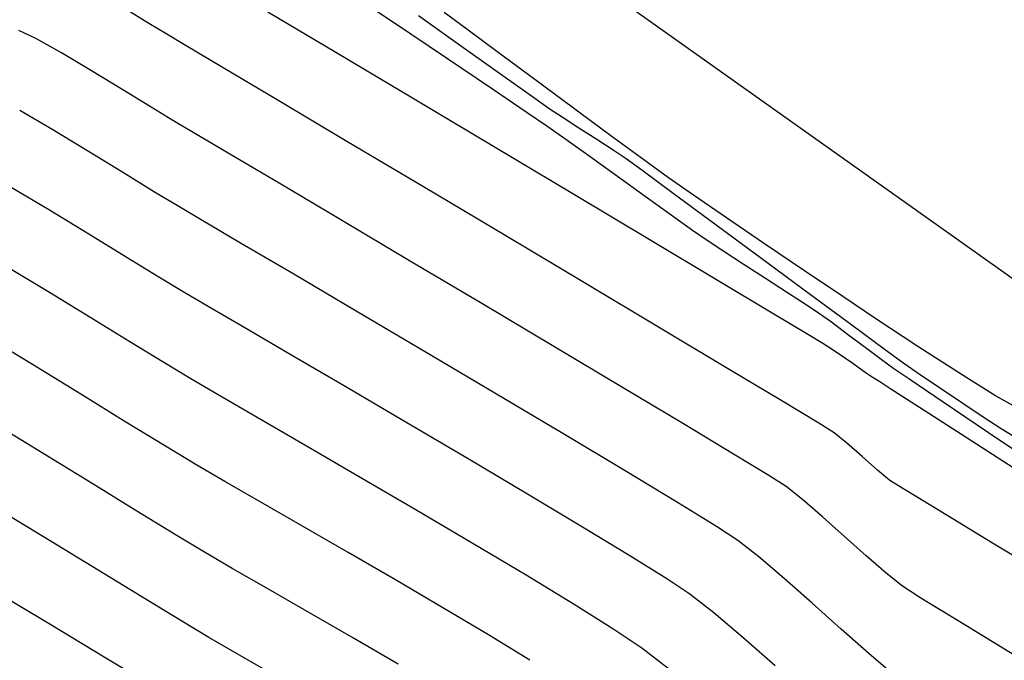
# Model space of a CAD drawing. Units: metres. Extents: x 751400 to 754535, y 8571653 to 8573688.
# Drawn here: x 751702 to 751724, y 8571806 to 8571820 of the extents above; entities that cross this region are included whole.
import ezdxf

# ---------------------------------------------------------------- set-up
doc = ezdxf.new("R2010")
doc.units = ezdxf.units.M
for name, color, linetype in [('CONT-MJR', 30, 'Continuous'), ('CONT-MNR', 124, 'Continuous'), ('EJE_LINEA', 5, 'Continuous')]:
    doc.layers.add(name, color=color, linetype=linetype)

msp = doc.modelspace()

# ---------------------------------------------------------------- linework, layer by layer
at = {"layer": 'CONT-MJR', "extrusion": (0.523552690096699, 0.8519932985021127, 0), "elevation": 7696690.377722985}
msp.add_lwpolyline([(3847352.04072305, 1165.000000000001), (3847352.653893354, 1165.000000000001)], dxfattribs=at)
at = {"layer": 'CONT-MJR', "extrusion": (-0.5189570123017497, -0.8548003388995828, 0), "elevation": -7717297.230075261}
msp.add_lwpolyline([(-3805848.187122629, 1165), (-3805848.651544369, 1165)], dxfattribs=at)
at = {"layer": 'CONT-MJR', "extrusion": (-0.5106052265647629, -0.8598152723723551, 0), "elevation": -7754006.255862076}
msp.add_lwpolyline([(-3730487.977543087, 1165), (-3730488.432471502, 1165)], dxfattribs=at)
at = {"layer": 'CONT-MJR', "extrusion": (0.5112058574990794, 0.8594583010586558, 0), "elevation": 7751397.859764902}
msp.add_lwpolyline([(3735903.815745963, 1165.000000000001), (3735904.814924201, 1165.000000000001)], dxfattribs=at)
at = {"layer": 'CONT-MJR'}
for points, elevation in [([(751707.6752659901, 8571818.415827954), (751706.4433180694, 8571819.14904574)], 1165), ([(751709.1860080593, 8571817.516243076), (751707.6752659901, 8571818.415827954)], 1165), ([(751717.6175696765, 8571812.48508465), (751716.1288829888, 8571813.375531124)], 1165), ([(751719.9803249661, 8571811.05813964), (751719.6376924068, 8571811.270323982)], 1165), ([(751705.8599274787, 8571810.341743903), (751705.1675500923, 8571810.75860356)], 1170), ([(751720.9400515622, 8571810.22655388), (751720.5977495261, 8571810.530502561)], 1165), ([(751706.4829396183, 8571809.978068879), (751705.8599274787, 8571810.341743903)], 1170), ([(751722.3273027047, 8571809.317855246), (751721.5406010839, 8571809.798411228)], 1165), ([(751708.2010486107, 8571808.987852281), (751707.2776635122, 8571809.519381866)], 1170), ([(751709.2100443642, 8571808.405649545), (751708.2010486107, 8571808.987852281)], 1170), ([(751724.9461760502, 8571807.729653636), (751723.4905993948, 8571808.611349814)], 1165), ([(751710.2616002233, 8571807.794943076), (751709.2100443642, 8571808.405649545)], 1170)]:
    msp.add_lwpolyline(points, dxfattribs=dict(at, elevation=elevation))
at = {"layer": 'CONT-MJR', "extrusion": (0.5118125429983015, 0.8590971544764957, 0), "elevation": 7748758.226982179}
msp.add_lwpolyline([(3741370.525254326, 1165), (3741372.498412387, 1165)], dxfattribs=at)
at = {"layer": 'CONT-MJR', "extrusion": (-0.512034392094629, -0.8589649476621755, 0), "elevation": -7747791.740808615}
msp.add_lwpolyline([(-3743369.478072872, 1165), (-3743371.556301032, 1165)], dxfattribs=at)
at = {"layer": 'CONT-MJR', "extrusion": (0.5123196667244386, 0.8587948294484313, 0), "elevation": 7746547.963429633}
msp.add_lwpolyline([(3745940.60606251, 1165), (3745942.679565987, 1165)], dxfattribs=at)
at = {"layer": 'CONT-MJR', "extrusion": (-0.5127167384859395, -0.85855782919751, 0), "elevation": -7744814.925850344}
msp.add_lwpolyline([(-3749520.429025935, 1165), (-3749522.388010164, 1165)], dxfattribs=at)
at = {"layer": 'CONT-MJR', "extrusion": (0.5176316267859006, 0.8556035875047405, 0), "elevation": 7723178.426604706}
msp.add_lwpolyline([(3793882.168258344, 1170), (3793883.429122559, 1170)], dxfattribs=at)
at = {"layer": 'CONT-MJR', "extrusion": (0.5222372290957384, 0.852800255948839, 0), "elevation": 7702610.835420442}
msp.add_lwpolyline([(3835466.544263241, 1170.000000000001), (3835467.798569636, 1170.000000000001)], dxfattribs=at)
at = {"layer": 'CONT-MJR', "extrusion": (0.514381191240917, 0.8575616538171325, 0), "elevation": 7737527.09452181}
msp.add_lwpolyline([(3764533.513280607, 1165), (3764534.91384508, 1165)], dxfattribs=at)
at = {"layer": 'CONT-MJR', "extrusion": (-0.5239643532738072, -0.8517401930743677, 0), "elevation": -7694822.460770205}
msp.add_lwpolyline([(-3851066.803934744, 1170), (-3851067.98061595, 1170)], dxfattribs=at)
at = {"layer": 'CONT-MJR', "extrusion": (-0.5167269719410026, -0.8561502417617379, 0), "elevation": -7727192.103557252}
msp.add_lwpolyline([(-3785701.13221687, 1165), (-3785702.088885809, 1165)], dxfattribs=at)
at = {"layer": 'CONT-MJR', "extrusion": (-0.5225320925551439, -0.8526196175610452, 0), "elevation": -7701284.084990687}
msp.add_lwpolyline([(-3838127.640204592, 1170), (-3838128.668167726, 1170)], dxfattribs=at)
at = {"layer": 'CONT-MJR', "extrusion": (-0.6312327693052011, -0.7755934443735886, 0), "elevation": -7122750.748024718}
msp.add_lwpolyline([(-4827778.588838041, 1165), (-4827778.943445745, 1165)], dxfattribs=at)
at = {"layer": 'CONT-MJR', "extrusion": (-0.6636894381144791, -0.748008241756257, 0), "elevation": -6910693.944728453}
msp.add_lwpolyline([(-5126726.911998434, 1165), (-5126727.369738243, 1165)], dxfattribs=at)
at = {"layer": 'CONT-MJR', "extrusion": (0.6323807581180189, 0.7746577158733268, 0), "elevation": 7115592.788964851}
msp.add_lwpolyline([(4838321.068434241, 1165.000000000001), (4838321.423117436, 1165.000000000001)], dxfattribs=at)
at = {"layer": 'CONT-MJR', "extrusion": (-0.4998798105417369, -0.866094784081256, 0), "elevation": -7799762.806415975}
msp.add_lwpolyline([(-3633824.766208176, 1170.000000000001), (-3633825.683802772, 1170.000000000001)], dxfattribs=at)
at = {"layer": 'CONT-MJR', "extrusion": (0.5304258112372171, 0.8477313600270667, 0), "elevation": 7665324.486298308}
msp.add_lwpolyline([(3909451.242118002, 1165.000000000001), (3909451.626427777, 1165.000000000001)], dxfattribs=at)
at = {"layer": 'CONT-MJR', "extrusion": (-0.5190952453716574, -0.8547164010550744, 0), "elevation": -7716681.49663014}
msp.add_lwpolyline([(-3807074.697913845, 1165), (-3807076.058946216, 1165)], dxfattribs=at)
at = {"layer": 'CONT-MJR', "extrusion": (-0.5062683534056879, -0.8623759936013372, 0), "elevation": -7772688.380502226}
msp.add_lwpolyline([(-3691376.915506256, 1170), (-3691378.134308057, 1170)], dxfattribs=at)
at = {"layer": 'CONT-MJR', "extrusion": (-0.512420492803898, -0.8587346729663421, 0), "elevation": -7746100.314928864}
msp.add_lwpolyline([(-3746847.916807394, 1170.000000000001), (-3746849.090073657, 1170.000000000001)], dxfattribs=at)
at = {"layer": 'CONT-MJR', "extrusion": (0.5217257304789847, 0.8531132762747101, 0), "elevation": 7704909.651599972}
msp.add_lwpolyline([(3830835.207961608, 1170), (3830836.287458203, 1170)], dxfattribs=at)
at = {"layer": 'CONT-MNR'}
for points, elevation in [([(751710.2209367745, 8571820.148944905), (751708.9836757374, 8571820.98265445)], 1163), ([(751711.8048708768, 8571819.56458789), (751710.7750610192, 8571820.30079434)], 1162), ([(751711.8427456684, 8571820.004992772), (751711.3424093148, 8571820.376178596)], 1161), ([(751710.6399090014, 8571818.471175147), (751708.9420615884, 8571819.485069554)], 1164), ([(751712.4079128025, 8571818.672980089), (751711.3921976346, 8571819.359012133)], 1163), ([(751713.3461477754, 8571818.465257443), (751712.6935648315, 8571818.929987106)], 1162), ([(751714.2043232692, 8571818.25198924), (751713.3472745152, 8571818.88709597)], 1161), ([(751715.0331324176, 8571817.64051313), (751714.2043232692, 8571818.25198924)], 1161), ([(751713.9523466148, 8571818.050270243), (751713.6676246012, 8571818.238664346)], 1162), ([(751714.3215331852, 8571817.812191563), (751713.9523466148, 8571818.050270243)], 1162), ([(751703.4632119003, 8571817.292639505), (751702.672852178, 8571817.770703632)], 1167), ([(751714.572601012, 8571817.173126213), (751714.0336619967, 8571817.557993984)], 1163), ([(751715.0874117521, 8571817.318577474), (751714.7187122515, 8571817.557327557)], 1162), ([(751707.6826128786, 8571816.587142695), (751706.5530732407, 8571817.25630891)], 1166), ([(751715.7200860276, 8571816.87561127), (751715.3711596262, 8571817.128840564)], 1162), ([(751709.0495422798, 8571815.776657466), (751707.6826128786, 8571816.587142695)], 1166), ([(751717.5967609566, 8571815.823198317), (751716.8643394662, 8571816.32642276)], 1161), ([(751710.5737235555, 8571814.872013032), (751709.0495422798, 8571815.776657466)], 1166), ([(751705.0228930637, 8571814.505846594), (751704.2947114417, 8571814.952694144)], 1168), ([(751705.5933211432, 8571814.161894474), (751705.0228930637, 8571814.505846594)], 1168), ([(751713.773290177, 8571812.968885813), (751712.1750188174, 8571813.920369212)], 1166), ([(751719.6341984181, 8571813.709894596), (751719.3575162403, 8571813.894517383)], 1163), ([(751706.9268907617, 8571813.380568365), (751706.1094953279, 8571813.85885357)], 1168), ([(751710.9066030909, 8571812.858861962), (751709.3935696817, 8571813.753395066)], 1167), ([(751719.9171834926, 8571813.506437264), (751719.6341984181, 8571813.709894596)], 1163), ([(751707.9785033915, 8571812.76514261), (751706.9268907617, 8571813.380568365)], 1168), ([(751720.6632880667, 8571812.950634295), (751720.2774315362, 8571813.239265108)], 1163), ([(751719.7302515288, 8571813.037975686), (751719.4148646859, 8571813.227621885)], 1164), ([(751719.9557699423, 8571812.888735445), (751719.7302515288, 8571813.037975686)], 1164), ([(751712.4604498653, 8571811.9377031), (751710.9066030909, 8571812.858861962)], 1167), ([(751721.023098602, 8571812.682800991), (751720.6632880667, 8571812.950634295)], 1163), ([(751721.4745578927, 8571812.629398989), (751721.0890919169, 8571812.90965541)], 1162), ([(751709.197329164, 8571812.050680052), (751707.9785033915, 8571812.76514261)], 1168), ([(751722.9202810854, 8571812.272583712), (751722.3069048759, 8571812.666214794)], 1161), ([(751720.6672371157, 8571812.39523816), (751720.5309682912, 8571812.49223663)], 1164), ([(751720.8251608887, 8571812.29157158), (751720.6672371157, 8571812.39523816)], 1164), ([(751720.9910671277, 8571812.184268473), (751720.8251608887, 8571812.29157158)], 1164), ([(751722.3921943895, 8571811.73965939), (751721.6575730897, 8571812.23718009)], 1163), ([(751716.6402096357, 8571811.255039535), (751715.288399746, 8571812.064722652)], 1166), ([(751702.4565404715, 8571810.596572137), (751701.3260966439, 8571811.284650316)], 1171), ([(751717.7485819578, 8571810.586996278), (751716.6402096357, 8571811.255039535)], 1166), ([(751724.0787978809, 8571810.9001082), (751723.6794749219, 8571811.147482485)], 1162), ([(751715.3484938534, 8571810.214168109), (751713.9695875908, 8571811.039583478)], 1167), ([(751703.5424842655, 8571809.929967366), (751702.4565404715, 8571810.596572137)], 1171), ([(751710.7012722401, 8571809.354781637), (751709.4449284831, 8571810.089444457)], 1169), ([(751704.529919546, 8571809.322103515), (751703.5424842655, 8571809.929967366)], 1171), ([(751719.2751565173, 8571809.579319468), (751718.9144623452, 8571809.864468595)], 1166), ([(751715.4545133077, 8571808.326446407), (751714.4046826187, 8571808.964536758)], 1168), ([(751721.134897114, 8571807.942990428), (751720.6909794684, 8571808.327567782)], 1166), ([(751719.4920998933, 8571807.279632198), (751718.870961376, 8571807.830352895)], 1167), ([(751702.5884490624, 8571806.820193095), (751701.2222259932, 8571807.638509482)], 1173), ([(751715.0976844284, 8571806.699695457), (751714.2219947203, 8571807.250276128)], 1169), ([(751720.1331618903, 8571806.705069996), (751719.4920998933, 8571807.279632198)], 1167), ([(751709.331756948, 8571806.505238893), (751708.3597639591, 8571807.06571922)], 1171), ([(751723.9818401852, 8571806.119828431), (751722.7625378496, 8571806.864185784)], 1166), ([(751710.3219839612, 8571805.92854719), (751709.331756948, 8571806.505238893)], 1171), ([(751721.3149113773, 8571805.673893308), (751720.7541111303, 8571806.154034348)], 1167)]:
    msp.add_lwpolyline(points, dxfattribs=dict(at, elevation=elevation))
at = {"layer": 'CONT-MNR', "extrusion": (-0.5126539774138004, -0.858595305974713, 0), "elevation": -7745090.552548696}
msp.add_lwpolyline([(-3748963.583580723, 1164), (-3748965.335967853, 1164)], dxfattribs=at)
at = {"layer": 'CONT-MNR', "extrusion": (-0.5591478267276324, -0.8290679754192448, 0), "elevation": -7526938.712909388}
msp.add_lwpolyline([(-4169694.323664607, 1163), (-4169695.736408669, 1163)], dxfattribs=at)
at = {"layer": 'CONT-MNR', "extrusion": (-0.5965486538985565, -0.8025769144024891, 0), "elevation": -7327977.538330159}
msp.add_lwpolyline([(-4510200.250933685, 1161), (-4510201.114168528, 1161)], dxfattribs=at)
at = {"layer": 'CONT-MNR', "extrusion": (-0.4250494908444123, -0.9051701112679905, 0), "elevation": -8078465.755899847}
msp.add_lwpolyline([(-2963029.190868275, 1166), (-2963029.609756724, 1166)], dxfattribs=at)
at = {"layer": 'CONT-MNR', "extrusion": (0.489428219859299, 0.8720435869871174, 0), "elevation": 7842904.797576559}
msp.add_lwpolyline([(3539772.689303841, 1166), (3539773.338977312, 1166)], dxfattribs=at)
at = {"layer": 'CONT-MNR', "extrusion": (-0.5811286703033287, -0.8138116910879846, 0), "elevation": -7412688.257174269}
msp.add_lwpolyline([(-4369577.158502011, 1162), (-4369578.250516249, 1162)], dxfattribs=at)
at = {"layer": 'CONT-MNR', "extrusion": (-0.5116627812653216, -0.8591863582877907, 0), "elevation": -7749408.737588122}
msp.add_lwpolyline([(-3740027.371362141, 1166.000000000001), (-3740028.151442653, 1166.000000000001)], dxfattribs=at)
at = {"layer": 'CONT-MNR', "extrusion": (-0.5962894762695952, -0.8027694939957123, 0), "elevation": -7329433.468768106}
msp.add_lwpolyline([(-4507832.851442894, 1161), (-4507833.862588056, 1161)], dxfattribs=at)
at = {"layer": 'CONT-MNR', "extrusion": (-0.5212204417311628, -0.8534220826306125, 0), "elevation": -7707182.936651248}
msp.add_lwpolyline([(-3826286.125268507, 1166), (-3826286.934057223, 1166)], dxfattribs=at)
at = {"layer": 'CONT-MNR', "extrusion": (-0.5237558945266662, -0.8518683953220544, 0), "elevation": -7695770.921360428}
msp.add_lwpolyline([(-3849186.744647774, 1166.000000000001), (-3849187.480153917, 1166.000000000001)], dxfattribs=at)
at = {"layer": 'CONT-MNR', "extrusion": (-0.5127530455260407, -0.8585361461835896, 0), "elevation": -7744657.915995692}
msp.add_lwpolyline([(-3749853.182035804, 1164), (-3749855.270958753, 1164)], dxfattribs=at)
at = {"layer": 'CONT-MNR', "extrusion": (0.5608273622018388, 0.8279327688923346, 0), "elevation": 7518470.455227555}
msp.add_lwpolyline([(4184942.189565076, 1163), (4184943.120345918, 1163)], dxfattribs=at)
at = {"layer": 'CONT-MNR', "extrusion": (-0.5761201381602951, -0.8173650264148586, 0), "elevation": -7439381.823118118}
msp.add_lwpolyline([(-4323972.646149848, 1162), (-4323973.039458608, 1162)], dxfattribs=at)
at = {"layer": 'CONT-MNR', "extrusion": (-0.5179483665608122, -0.8554118829996381, 0), "elevation": -7721779.506858308}
msp.add_lwpolyline([(-3796741.453270858, 1166), (-3796742.013449415, 1166)], dxfattribs=at)
at = {"layer": 'CONT-MNR', "extrusion": (-0.5059003972853359, -0.8625919012062074, 0), "elevation": -7774267.268460769}
msp.add_lwpolyline([(-3688073.377939121, 1167.000000000001), (-3688074.230758236, 1167.000000000001)], dxfattribs=at)
at = {"layer": 'CONT-MNR', "extrusion": (-0.5641054435737198, -0.8257027603989808, 0), "elevation": -7501819.404914957}
msp.add_lwpolyline([(-4214717.10572204, 1163), (-4214717.633741635, 1163)], dxfattribs=at)
at = {"layer": 'CONT-MNR', "extrusion": (-0.5090490231871301, -0.8607375279330098, 0), "elevation": -7760740.282045912}
msp.add_lwpolyline([(-3716454.104661967, 1166.000000000001), (-3716454.586047328, 1166.000000000001)], dxfattribs=at)
at = {"layer": 'CONT-MNR', "extrusion": (-0.5757165559797702, -0.8176493424266861, 0), "elevation": -7441515.204236848}
msp.add_lwpolyline([(-4320298.797658578, 1163), (-4320299.310271962, 1163)], dxfattribs=at)
at = {"layer": 'CONT-MNR', "extrusion": (-0.5400596057557011, -0.8416267713369132, 0), "elevation": -7620241.889891155}
msp.add_lwpolyline([(-3996629.17894389, 1162), (-3996629.65086218, 1162)], dxfattribs=at)
at = {"layer": 'CONT-MNR', "extrusion": (0.5094063341369013, 0.8605261104354729, 0), "elevation": 7759196.642482897}
msp.add_lwpolyline([(3719674.889122781, 1166), (3719675.832745497, 1166)], dxfattribs=at)
at = {"layer": 'CONT-MNR', "extrusion": (-0.590577840725977, -0.8069806776146766, 0), "elevation": -7361237.449039323}
msp.add_lwpolyline([(-4455705.145534649, 1161), (-4455706.046420746, 1161)], dxfattribs=at)
at = {"layer": 'CONT-MNR', "extrusion": (-0.5128073987574835, -0.8585036818672261, 0), "elevation": -7744420.495803671}
msp.add_lwpolyline([(-3750341.405307576, 1164.000000000001), (-3750343.491841085, 1164.000000000001)], dxfattribs=at)
at = {"layer": 'CONT-MNR', "extrusion": (0.5229376853319663, 0.8523709153060335, 0), "elevation": 7699461.820671274}
msp.add_lwpolyline([(3841795.216104608, 1167), (3841796.125124783, 1167)], dxfattribs=at)
at = {"layer": 'CONT-MNR', "extrusion": (-0.5833605605761564, -0.8122133071824622, 0), "elevation": -7400664.60921406}
msp.add_lwpolyline([(-4389906.747885604, 1163), (-4389907.492201714, 1163)], dxfattribs=at)
at = {"layer": 'CONT-MNR', "extrusion": (-0.555859103464495, -0.8312765226419233, 0), "elevation": -7543398.167858331}
msp.add_lwpolyline([(-4139839.24454486, 1162.000000000001), (-4139839.585884795, 1162.000000000001)], dxfattribs=at)
at = {"layer": 'CONT-MNR', "extrusion": (-0.5839617480261509, -0.8117811754667894, 0), "elevation": -7397413.017504297}
msp.add_lwpolyline([(-4395383.919536043, 1161), (-4395384.599047154, 1161)], dxfattribs=at)
at = {"layer": 'CONT-MNR', "extrusion": (-0.5234854504350195, -0.8520346138408023, 0), "elevation": -7696990.863465345}
msp.add_lwpolyline([(-3846742.548784235, 1167.000000000001), (-3846743.357463549, 1167.000000000001)], dxfattribs=at)
at = {"layer": 'CONT-MNR', "extrusion": (-0.5839972230267227, -0.8117556550447163, 0), "elevation": -7397220.287785934}
msp.add_lwpolyline([(-4395707.367005168, 1163), (-4395708.125794209, 1163)], dxfattribs=at)
at = {"layer": 'CONT-MNR', "extrusion": (-0.5929376763933619, -0.8052483541822616, 0), "elevation": -7348162.003813885}
msp.add_lwpolyline([(-4477234.47325303, 1162.000000000001), (-4477235.334282147, 1162.000000000001)], dxfattribs=at)
at = {"layer": 'CONT-MNR', "extrusion": (-0.5718890805095052, -0.8203309573544039, 0), "elevation": -7461624.959671077}
msp.add_lwpolyline([(-4285471.542231232, 1161), (-4285472.215855753, 1161)], dxfattribs=at)
at = {"layer": 'CONT-MNR', "extrusion": (0.5134935663142137, 0.8580934432530704, 0), "elevation": 7741413.546772862}
msp.add_lwpolyline([(3756541.289720679, 1168), (3756542.27846309, 1168)], dxfattribs=at)
at = {"layer": 'CONT-MNR', "extrusion": (-0.5170918068138181, -0.8559299406645505, 0), "elevation": -7725574.756381025}
msp.add_lwpolyline([(-3789008.650540164, 1167), (-3789009.273209059, 1167)], dxfattribs=at)
at = {"layer": 'CONT-MNR', "extrusion": (-0.5128771598426698, -0.8584620078440959, 0), "elevation": -7744115.714131721}
msp.add_lwpolyline([(-3750968.741100261, 1164), (-3750970.711472765, 1164)], dxfattribs=at)
at = {"layer": 'CONT-MNR', "extrusion": (-0.5833419286311554, -0.8122266889858298, 0), "elevation": -7400765.309051966}
msp.add_lwpolyline([(-4389735.514505873, 1163), (-4389736.220174084, 1163)], dxfattribs=at)
at = {"layer": 'CONT-MNR', "extrusion": (-0.5943309855810827, -0.8042205416291099, 0), "elevation": -7340399.156735936}
msp.add_lwpolyline([(-4489949.137515994, 1162), (-4489950.287316075, 1162)], dxfattribs=at)
at = {"layer": 'CONT-MNR', "extrusion": (-0.5076216148689996, -0.8615801159020496, 0), "elevation": -7766888.224298929}
msp.add_lwpolyline([(-3703584.065436604, 1167.000000000001), (-3703584.639446844, 1167.000000000001)], dxfattribs=at)
at = {"layer": 'CONT-MNR', "extrusion": (-0.5205765805355349, -0.8538149821816962, 0), "elevation": -7710063.685958286}
msp.add_lwpolyline([(-3820470.698934294, 1168), (-3820471.714592593, 1168)], dxfattribs=at)
at = {"layer": 'CONT-MNR', "extrusion": (0.5808119955183182, 0.8140377299990642, 0), "elevation": 7414387.42704959}
msp.add_lwpolyline([(4366687.419536619, 1163.000000000001), (4366688.004493816, 1163.000000000001)], dxfattribs=at)
at = {"layer": 'CONT-MNR', "extrusion": (-0.5073947538285943, -0.8617137365663963, 0), "elevation": -7767863.063223258}
msp.add_lwpolyline([(-3701537.992669576, 1167), (-3701539.010941414, 1167)], dxfattribs=at)
at = {"layer": 'CONT-MNR', "extrusion": (-0.594793768055732, -0.8038783325118697, 0), "elevation": -7337813.684868328}
msp.add_lwpolyline([(-4494171.970683334, 1162), (-4494173.268116109, 1162)], dxfattribs=at)
at = {"layer": 'CONT-MNR', "extrusion": (-0.5632579300405665, -0.8262811290634783, 0), "elevation": -7506140.554043141}
msp.add_lwpolyline([(-4207012.153169156, 1161), (-4207013.172675131, 1161)], dxfattribs=at)
at = {"layer": 'CONT-MNR', "extrusion": (0.5236899500148063, 0.8519089365967994, 0), "elevation": 7696065.745577564}
msp.add_lwpolyline([(3848589.737769695, 1168), (3848590.708648527, 1168)], dxfattribs=at)
at = {"layer": 'CONT-MNR', "extrusion": (-0.5733724490743838, -0.8192948398729503, 0), "elevation": -7453857.970823169}
msp.add_lwpolyline([(-4298964.744973642, 1163), (-4298965.141650519, 1163)], dxfattribs=at)
at = {"layer": 'CONT-MNR', "extrusion": (0.5076762334514376, 0.8615479336569507, 0), "elevation": 7766653.421468835}
msp.add_lwpolyline([(3704074.055539024, 1167.000000000001), (3704075.41917695, 1167.000000000001)], dxfattribs=at)
at = {"layer": 'CONT-MNR', "extrusion": (0.5129790954516736, 0.8584010995039458, 0), "elevation": 7743670.245708246}
msp.add_lwpolyline([(3751886.559643886, 1164), (3751888.300083839, 1164)], dxfattribs=at)
at = {"layer": 'CONT-MNR', "extrusion": (-0.553748434614232, -0.8326840163965485, 0), "elevation": -7553875.810665901}
msp.add_lwpolyline([(-4120686.030437326, 1163), (-4120686.443393487, 1163)], dxfattribs=at)
at = {"layer": 'CONT-MNR', "extrusion": (-0.5611433877582817, -0.8277186106251078, 0), "elevation": -7516872.839989228}
msp.add_lwpolyline([(-4187805.03977821, 1161), (-4187806.10599348, 1161)], dxfattribs=at)
at = {"layer": 'CONT-MNR', "extrusion": (-0.544795741519991, -0.8385687807339856, 0), "elevation": -7597589.026232335}
msp.add_lwpolyline([(-4039520.981927737, 1163), (-4039521.520289111, 1163)], dxfattribs=at)
at = {"layer": 'CONT-MNR', "extrusion": (-0.5108859192833307, -0.8596485197323532, 0), "elevation": -7752786.313637533}
msp.add_lwpolyline([(-3733010.776113762, 1166), (-3733012.638846291, 1166)], dxfattribs=at)
at = {"layer": 'CONT-MNR', "extrusion": (-0.5416157791355939, -0.8406261641130044, 0), "elevation": -7612834.100674346}
msp.add_lwpolyline([(-4010715.768224709, 1163.000000000001), (-4010716.361271418, 1163.000000000001)], dxfattribs=at)
at = {"layer": 'CONT-MNR', "extrusion": (0.5947931521935168, 0.8038787881911675, 0), "elevation": 7337817.127911977}
msp.add_lwpolyline([(4494165.045158432, 1162), (4494166.349083909, 1162)], dxfattribs=at)
at = {"layer": 'CONT-MNR', "extrusion": (0.5176447768715061, 0.8555956316962172, 0), "elevation": 7723121.678220339}
msp.add_lwpolyline([(3794001.369859693, 1169.000000000001), (3794002.44905963, 1169.000000000001)], dxfattribs=at)
at = {"layer": 'CONT-MNR', "extrusion": (-0.508190662909921, -0.8612445936731185, 0), "elevation": -7764439.948118171}
msp.add_lwpolyline([(-3708710.06245303, 1167), (-3708711.672561982, 1167)], dxfattribs=at)
at = {"layer": 'CONT-MNR', "extrusion": (-0.5593031399029352, -0.8289632064782596, 0), "elevation": -7526157.935087863}
msp.add_lwpolyline([(-4171094.160740025, 1161), (-4171095.189500414, 1161)], dxfattribs=at)
at = {"layer": 'CONT-MNR', "extrusion": (-0.5131539892144626, -0.8582965590943978, 0), "elevation": -7742905.615403915}
msp.add_lwpolyline([(-3753462.904632942, 1164), (-3753464.301368821, 1164)], dxfattribs=at)
at = {"layer": 'CONT-MNR', "extrusion": (-0.5414278728975644, -0.8407472024631535, 0), "elevation": -7613730.36636792}
msp.add_lwpolyline([(-4009013.507071175, 1163), (-4009014.084051527, 1163)], dxfattribs=at)
at = {"layer": 'CONT-MNR', "extrusion": (-0.5222451751569068, -0.8527953898945116, 0), "elevation": -7702576.657231635}
msp.add_lwpolyline([(-3835539.003562074, 1169), (-3835540.078080862, 1169)], dxfattribs=at)
at = {"layer": 'CONT-MNR', "extrusion": (0.5062864303779578, 0.8623653810393512, 0), "elevation": 7772614.127458342}
msp.add_lwpolyline([(3691547.714918735, 1168.000000000001), (3691548.31347498, 1168.000000000001)], dxfattribs=at)
at = {"layer": 'CONT-MNR', "extrusion": (0.5444461261726649, 0.8387958128743721, 0), "elevation": 7599272.295628267}
msp.add_lwpolyline([(4036351.819601777, 1163), (4036352.30976296, 1163)], dxfattribs=at)
at = {"layer": 'CONT-MNR', "extrusion": (-0.5943366371877371, -0.8042163649767221, 0), "elevation": -7340367.602174244}
msp.add_lwpolyline([(-4489996.951072525, 1162.000000000001), (-4489998.120350722, 1162.000000000001)], dxfattribs=at)
at = {"layer": 'CONT-MNR', "extrusion": (0.5572595565897918, 0.8303383566892167, 0), "elevation": 7536409.264217008}
msp.add_lwpolyline([(4152542.309235578, 1161.000000000001), (4152543.216375913, 1161.000000000001)], dxfattribs=at)
at = {"layer": 'CONT-MNR', "extrusion": (0.5135454346265073, 0.8580624024942894, 0), "elevation": 7741192.725449435}
msp.add_lwpolyline([(3756993.382395932, 1164.000000000001), (3756994.321656317, 1164.000000000001)], dxfattribs=at)
at = {"layer": 'CONT-MNR', "extrusion": (-0.523952453878715, -0.8517475131014315, 0), "elevation": -7694877.820100291}
msp.add_lwpolyline([(-3850960.161810737, 1169.000000000001), (-3850961.171201831, 1169.000000000001)], dxfattribs=at)
at = {"layer": 'CONT-MNR', "extrusion": (-0.5956906703853373, -0.8032139348989579, 0), "elevation": -7332792.597134552}
msp.add_lwpolyline([(-4502356.972936621, 1163), (-4502357.42144483, 1163)], dxfattribs=at)
at = {"layer": 'CONT-MNR', "extrusion": (-0.554169173537344, -0.8324040648032284, 0), "elevation": -7551793.023444633}
msp.add_lwpolyline([(-4124498.584473379, 1161), (-4124499.285831003, 1161)], dxfattribs=at)
at = {"layer": 'CONT-MNR', "extrusion": (0.593000669652192, 0.8052019658396593, 0), "elevation": 7347811.714887489}
msp.add_lwpolyline([(4477803.496859021, 1162), (4477804.390351593, 1162)], dxfattribs=at)
at = {"layer": 'CONT-MNR', "extrusion": (-0.5224901498294446, -0.8526453209460572, 0), "elevation": -7701474.440768506}
msp.add_lwpolyline([(-3837749.794963712, 1169), (-3837750.678758875, 1169)], dxfattribs=at)
at = {"layer": 'CONT-MNR', "extrusion": (0.5465429174586202, 0.837431095300276, 0), "elevation": 7589150.968974061}
msp.add_lwpolyline([(4055348.403703128, 1161), (4055348.815131691, 1161)], dxfattribs=at)
at = {"layer": 'CONT-MNR', "extrusion": (-0.5124511862769253, -0.8587163569441147, 0), "elevation": -7745972.619911199}
msp.add_lwpolyline([(-3747125.047196158, 1166), (-3747126.811585012, 1166)], dxfattribs=at)
at = {"layer": 'CONT-MNR', "extrusion": (-0.5613914601459795, -0.8275503782097892, 0), "elevation": -7515616.161607122}
msp.add_lwpolyline([(-4190056.089982216, 1164), (-4190056.420000056, 1164)], dxfattribs=at)
at = {"layer": 'CONT-MNR', "extrusion": (-0.5410046208082202, -0.8410196194287944, 0), "elevation": -7615747.867955042}
msp.add_lwpolyline([(-4005177.052655358, 1161), (-4005177.588701373, 1161)], dxfattribs=at)
at = {"layer": 'CONT-MNR', "extrusion": (0.5157471310626546, 0.8567408574362735, 0), "elevation": 7731511.850316183}
msp.add_lwpolyline([(3776870.56811559, 1169), (3776871.265872716, 1169)], dxfattribs=at)
at = {"layer": 'CONT-MNR', "extrusion": (-0.5654704228026473, -0.8247685741681697, 0), "elevation": -7494837.297126465}
msp.add_lwpolyline([(-4227111.130917362, 1164), (-4227111.332270459, 1164)], dxfattribs=at)
at = {"layer": 'CONT-MNR', "extrusion": (0.5820756571854033, 0.8131346317260019, 0), "elevation": 7407595.816182301}
msp.add_lwpolyline([(4378193.39257891, 1164), (4378193.559860252, 1164)], dxfattribs=at)
at = {"layer": 'CONT-MNR', "extrusion": (0.5874372411474692, 0.8092697249453054, 0), "elevation": 7378497.416014635}
msp.add_lwpolyline([(4427056.579820585, 1163), (4427056.928418893, 1163)], dxfattribs=at)
at = {"layer": 'CONT-MNR', "extrusion": (-0.5701138918629783, -0.8215656701109464, 0), "elevation": -7470873.842394831}
msp.add_lwpolyline([(-4269320.455344933, 1162.000000000001), (-4269320.901484942, 1162.000000000001)], dxfattribs=at)
at = {"layer": 'CONT-MNR', "extrusion": (-0.5642845950463123, -0.825580338788067, 0), "elevation": -7500904.601930014}
msp.add_lwpolyline([(-4216334.976336674, 1163.000000000001), (-4216335.403144839, 1163.000000000001)], dxfattribs=at)
at = {"layer": 'CONT-MNR', "extrusion": (-0.5636622166183825, -0.8260053907553218, 0), "elevation": -7504080.429563056}
msp.add_lwpolyline([(-4210679.896642211, 1162), (-4210680.470666794, 1162)], dxfattribs=at)
at = {"layer": 'CONT-MNR', "extrusion": (0.5048321439964853, 0.8632175313256283, 0), "elevation": 7778823.824628324}
msp.add_lwpolyline([(3678440.09517624, 1169.000000000001), (3678440.795401247, 1169.000000000001)], dxfattribs=at)
at = {"layer": 'CONT-MNR', "extrusion": (-0.5417998760076091, -0.8405075218926595, 0), "elevation": -7611954.956881288}
msp.add_lwpolyline([(-4012379.339108997, 1164.000000000001), (-4012379.631240646, 1164.000000000001)], dxfattribs=at)
at = {"layer": 'CONT-MNR', "extrusion": (0.5269428704257884, 0.8499007067342812, 0), "elevation": 7681304.341840253}
msp.add_lwpolyline([(3877964.775213002, 1161), (3877965.52245101, 1161)], dxfattribs=at)
at = {"layer": 'CONT-MNR', "extrusion": (0.5067738074293228, 0.8620790613995841, 0), "elevation": 7770526.219154047}
msp.add_lwpolyline([(3695935.540150199, 1168.000000000001), (3695937.070212721, 1168.000000000001)], dxfattribs=at)
at = {"layer": 'CONT-MNR', "extrusion": (-0.5114095873428155, -0.8593370898395176, 0), "elevation": -7750508.884396536}
msp.add_lwpolyline([(-3737730.651516865, 1167), (-3737732.407681871, 1167)], dxfattribs=at)
at = {"layer": 'CONT-MNR', "extrusion": (-0.5417171874798761, -0.8405608180190728, 0), "elevation": -7612349.642536293}
msp.add_lwpolyline([(-4011629.730961705, 1164), (-4011630.48476251, 1164)], dxfattribs=at)
at = {"layer": 'CONT-MNR', "extrusion": (-0.5587996499245234, -0.8293026897606387, 0), "elevation": -7528688.957021095}
msp.add_lwpolyline([(-4166519.618982862, 1162), (-4166520.235612292, 1162)], dxfattribs=at)
at = {"layer": 'CONT-MNR', "extrusion": (-0.5021154935175558, -0.8648005730627272, 0), "elevation": -7790351.237261609}
msp.add_lwpolyline([(-3653962.496449686, 1169), (-3653963.49578124, 1169)], dxfattribs=at)
at = {"layer": 'CONT-MNR', "extrusion": (0.5596350425192468, 0.82873917439957, 0), "elevation": 7524486.377152241}
msp.add_lwpolyline([(4174103.214100718, 1163), (4174104.432706414, 1163)], dxfattribs=at)
at = {"layer": 'CONT-MNR', "extrusion": (-0.553003132294818, -0.8331791738108437, 0), "elevation": -7557560.07376723}
msp.add_lwpolyline([(-4113918.345801335, 1162), (-4113918.919757653, 1162)], dxfattribs=at)
at = {"layer": 'CONT-MNR', "extrusion": (0.4904590878584287, 0.8714642179327148, 0), "elevation": 7838716.984535825}
msp.add_lwpolyline([(3549022.263085617, 1161), (3549022.855113272, 1161)], dxfattribs=at)
at = {"layer": 'CONT-MNR', "extrusion": (-0.5417716044500469, -0.8405257453591901, 0), "elevation": -7612089.912729439}
msp.add_lwpolyline([(-4012121.439065435, 1164.000000000001), (-4012122.547864292, 1164.000000000001)], dxfattribs=at)
at = {"layer": 'CONT-MNR', "extrusion": (-0.5018686193573864, -0.8649438645971835, 0), "elevation": -7791393.928187163}
msp.add_lwpolyline([(-3651737.399539147, 1169), (-3651738.62443256, 1169)], dxfattribs=at)
at = {"layer": 'CONT-MNR', "extrusion": (0.5083394039352097, 0.8611568094178874, 0), "elevation": 7763797.724576541}
msp.add_lwpolyline([(3710047.23418551, 1168), (3710048.804445287, 1168)], dxfattribs=at)
at = {"layer": 'CONT-MNR', "extrusion": (0.5426409331533902, 0.8399647716817759, 0), "elevation": 7607935.432298197}
msp.add_lwpolyline([(4019994.191086591, 1162), (4019994.637123651, 1162)], dxfattribs=at)
at = {"layer": 'CONT-MNR', "extrusion": (-0.5589430541876094, -0.8292060432579029, 0), "elevation": -7527968.104971716}
msp.add_lwpolyline([(-4167819.243720678, 1163), (-4167820.664621279, 1163)], dxfattribs=at)
at = {"layer": 'CONT-MNR', "extrusion": (-0.541868360492062, -0.8404633721332803, 0), "elevation": -7611627.994947457}
msp.add_lwpolyline([(-4012996.343822679, 1164), (-4012997.700948498, 1164)], dxfattribs=at)
at = {"layer": 'CONT-MNR', "extrusion": (0.5028393277539829, 0.8643798993867932, 0), "elevation": 7787289.414630856}
msp.add_lwpolyline([(3660480.688635674, 1169), (3660482.065543129, 1169)], dxfattribs=at)
at = {"layer": 'CONT-MNR', "extrusion": (-0.5105996032465026, -0.8598186117807141, 0), "elevation": -7754025.966697553}
msp.add_lwpolyline([(-3730425.639974483, 1168), (-3730427.173368694, 1168)], dxfattribs=at)
at = {"layer": 'CONT-MNR', "extrusion": (0.5211692926096423, 0.8534533194268831, 0), "elevation": 7707412.406241047}
msp.add_lwpolyline([(3825807.532654787, 1166.000000000001), (3825808.452209318, 1166.000000000001)], dxfattribs=at)
at = {"layer": 'CONT-MNR', "extrusion": (-0.5172817644885552, -0.8558151530135506, 0), "elevation": -7724733.711903428}
msp.add_lwpolyline([(-3790710.367335626, 1167), (-3790711.726452, 1167)], dxfattribs=at)
at = {"layer": 'CONT-MNR', "extrusion": (0.53809720933496, 0.842882787406368, 0), "elevation": 7629528.841757187}
msp.add_lwpolyline([(3978856.033052322, 1166.000000000001), (3978856.485171557, 1166.000000000001)], dxfattribs=at)
at = {"layer": 'CONT-MNR', "extrusion": (0.5173442098437658, 0.855777405953867, 0), "elevation": 7724449.175905521}
msp.add_lwpolyline([(3791285.841974344, 1172), (3791287.381812646, 1172)], dxfattribs=at)
at = {"layer": 'CONT-MNR', "extrusion": (-0.5139722708786029, -0.8578067992082439, 0), "elevation": -7739316.370920693}
msp.add_lwpolyline([(-3760846.391640994, 1168), (-3760847.811118915, 1168)], dxfattribs=at)
at = {"layer": 'CONT-MNR', "extrusion": (-0.6541581216799983, -0.7563578199768259, 0), "elevation": -6975098.475737583}
msp.add_lwpolyline([(-5038749.514363664, 1166.000000000001), (-5038750.101614296, 1166.000000000001)], dxfattribs=at)
at = {"layer": 'CONT-MNR', "extrusion": (0.522659521163152, 0.8525415092167095, 0), "elevation": 7700708.785847913}
msp.add_lwpolyline([(3839277.462041214, 1171), (3839278.441369818, 1171)], dxfattribs=at)
at = {"layer": 'CONT-MNR', "extrusion": (-0.507856768537167, -0.8614415259615631, 0), "elevation": -7765873.89845762}
msp.add_lwpolyline([(-3705695.12552856, 1169), (-3705696.585850465, 1169)], dxfattribs=at)
at = {"layer": 'CONT-MNR', "extrusion": (-0.524546281401961, -0.8513819346611571, 0), "elevation": -7692193.865978438}
msp.add_lwpolyline([(-3856311.933616861, 1167), (-3856312.945942891, 1167)], dxfattribs=at)
at = {"layer": 'CONT-MNR', "extrusion": (-0.6659451244684336, -0.7460007313647371, 0), "elevation": -6895180.010765187}
msp.add_lwpolyline([(-5147570.429696594, 1166), (-5147571.080993543, 1166)], dxfattribs=at)
at = {"layer": 'CONT-MNR', "extrusion": (-0.5456234577075909, -0.8380304543387506, 0), "elevation": -7593591.606666803}
msp.add_lwpolyline([(-4047017.435571893, 1167), (-4047018.002469418, 1167)], dxfattribs=at)
at = {"layer": 'CONT-MNR', "extrusion": (0.5202248837744685, 0.8540293146618803, 0), "elevation": 7711630.280684211}
msp.add_lwpolyline([(3817291.011996408, 1172.000000000001), (3817292.472517264, 1172.000000000001)], dxfattribs=at)
at = {"layer": 'CONT-MNR', "extrusion": (-0.5160422289813029, -0.8565631429778011, 0), "elevation": -7730207.207519036}
msp.add_lwpolyline([(-3779531.481322106, 1171), (-3779532.214943228, 1171)], dxfattribs=at)
at = {"layer": 'CONT-MNR', "extrusion": (-0.6163165317112531, -0.7874985287220618, 0), "elevation": -7213582.854014513}
msp.add_lwpolyline([(-4690970.105061887, 1167), (-4690970.690691997, 1167)], dxfattribs=at)
at = {"layer": 'CONT-MNR', "extrusion": (-0.6661300310984873, -0.74583562644106, 0), "elevation": -6893903.760983744}
msp.add_lwpolyline([(-5149278.87534762, 1166.000000000001), (-5149279.526675244, 1166.000000000001)], dxfattribs=at)
at = {"layer": 'CONT-MNR', "extrusion": (-0.5125007337314156, -0.8586867868581424, 0), "elevation": -7745751.726258826}
msp.add_lwpolyline([(-3747571.684948766, 1169.000000000001), (-3747573.076708443, 1169.000000000001)], dxfattribs=at)
at = {"layer": 'CONT-MNR', "extrusion": (-0.5037135060664847, -0.8638707680007522, 0), "elevation": -7783579.19440229}
msp.add_lwpolyline([(-3668358.088555099, 1171), (-3668358.844763128, 1171)], dxfattribs=at)
at = {"layer": 'CONT-MNR', "extrusion": (0.5293381508031043, 0.848410939406341, 0), "elevation": 7670327.623273681}
msp.add_lwpolyline([(3899620.592987503, 1168), (3899621.553629893, 1168)], dxfattribs=at)
at = {"layer": 'CONT-MNR', "extrusion": (-0.6496197108809886, -0.7602593184137244, 0), "elevation": -7005128.17429523}
msp.add_lwpolyline([(-4996914.048005411, 1167), (-4996914.786146712, 1167)], dxfattribs=at)
at = {"layer": 'CONT-MNR', "extrusion": (-0.5215499904274007, -0.8532207261226009, 0), "elevation": -7705695.30225782}
msp.add_lwpolyline([(-3829256.097293857, 1172), (-3829257.390799944, 1172)], dxfattribs=at)
at = {"layer": 'CONT-MNR', "extrusion": (-0.4989338047833831, -0.8666400974132094, 0), "elevation": -7803724.42133241}
msp.add_lwpolyline([(-3625304.756132498, 1171), (-3625305.683290715, 1171)], dxfattribs=at)
at = {"layer": 'CONT-MNR', "extrusion": (0.5197813538445107, 0.8542993293896277, 0), "elevation": 7713616.221580634}
msp.add_lwpolyline([(3813276.621699984, 1169), (3813277.871443332, 1169)], dxfattribs=at)
at = {"layer": 'CONT-MNR', "extrusion": (-0.5532148745551098, -0.8330385960872249, 0), "elevation": -7556507.372338324}
msp.add_lwpolyline([(-4115842.30482257, 1168), (-4115842.920885603, 1168)], dxfattribs=at)
at = {"layer": 'CONT-MNR', "extrusion": (-0.6215566610606811, -0.7833692086692569, 0), "elevation": -7182127.683820659}
msp.add_lwpolyline([(-4738988.673815012, 1166), (-4738989.133714248, 1166)], dxfattribs=at)
at = {"layer": 'CONT-MNR', "extrusion": (-0.4979965379311189, -0.8671790173941133, 0), "elevation": -7807639.389238645}
msp.add_lwpolyline([(-3616864.525754624, 1171.000000000001), (-3616865.574851518, 1171.000000000001)], dxfattribs=at)
at = {"layer": 'CONT-MNR', "extrusion": (0.5406932907557747, 0.8412198079763049, 0), "elevation": 7617225.160300847}
msp.add_lwpolyline([(4002355.392867949, 1166), (4002355.878046049, 1166)], dxfattribs=at)
at = {"layer": 'CONT-MNR', "extrusion": (-0.5209113943761233, -0.8536107539207335, 0), "elevation": -7708558.509815692}
msp.add_lwpolyline([(-3823487.950434107, 1172.000000000001), (-3823488.989215016, 1172.000000000001)], dxfattribs=at)
at = {"layer": 'CONT-MNR', "extrusion": (0.6131870738715844, 0.7899377269359934, 0), "elevation": 7232137.128600992}
msp.add_lwpolyline([(4662311.422755897, 1168), (4662312.098034786, 1168)], dxfattribs=at)
at = {"layer": 'CONT-MNR', "extrusion": (-0.5254346537384103, -0.8508339583319398, 0), "elevation": -7688165.55375344}
msp.add_lwpolyline([(-3864333.117977686, 1166), (-3864334.127843827, 1166)], dxfattribs=at)
at = {"layer": 'CONT-MNR', "extrusion": (-0.6455005092980995, -0.7637598395411309, 0), "elevation": -7032035.897488775}
msp.add_lwpolyline([(-4958973.488266842, 1168), (-4958974.32803179, 1168)], dxfattribs=at)
at = {"layer": 'CONT-MNR', "extrusion": (-0.5153707775977686, -0.8569673048595677, 0), "elevation": -7733163.736008986}
msp.add_lwpolyline([(-3773472.734759128, 1173), (-3773474.205061619, 1173)], dxfattribs=at)
at = {"layer": 'CONT-MNR', "extrusion": (-0.5159034934911686, -0.8566467097955888, 0), "elevation": -7730817.670484805}
msp.add_lwpolyline([(-3778278.349992002, 1172), (-3778279.046349884, 1172)], dxfattribs=at)
at = {"layer": 'CONT-MNR', "extrusion": (-0.5578942674418664, -0.8299120353118776, 0), "elevation": -7533223.08819189}
msp.add_lwpolyline([(-4158303.666594743, 1169), (-4158304.412685929, 1169)], dxfattribs=at)
at = {"layer": 'CONT-MNR', "extrusion": (-0.6637450772357899, -0.74795887082463, 0), "elevation": -6910309.401896384}
msp.add_lwpolyline([(-5127237.931339348, 1167.000000000001), (-5127238.761531038, 1167.000000000001)], dxfattribs=at)
at = {"layer": 'CONT-MNR', "extrusion": (-0.5032853160197229, -0.8641202987309855, 0), "elevation": -7785394.667549971}
msp.add_lwpolyline([(-3664499.104136744, 1172), (-3664499.83146171, 1172)], dxfattribs=at)
at = {"layer": 'CONT-MNR', "extrusion": (-0.6604724062994048, -0.7508503183172222, 0), "elevation": -6932632.623113253}
msp.add_lwpolyline([(-5097013.061534158, 1168), (-5097014.011541463, 1168)], dxfattribs=at)
at = {"layer": 'CONT-MNR', "extrusion": (0.6105969133369673, 0.7919415441958884, 0), "elevation": 7247364.801098185}
msp.add_lwpolyline([(4638602.810693379, 1169.000000000001), (4638603.552782428, 1169.000000000001)], dxfattribs=at)
at = {"layer": 'CONT-MNR', "extrusion": (-0.5161856116308474, -0.856476744777865, 0), "elevation": -7729571.264005168}
msp.add_lwpolyline([(-3780824.82822535, 1173), (-3780826.089965069, 1173)], dxfattribs=at)
at = {"layer": 'CONT-MNR', "extrusion": (0.4985602824130301, 0.866855031017436, 0), "elevation": 7805284.42291683}
msp.add_lwpolyline([(3621940.41226702, 1172.000000000001), (3621941.31524883, 1172.000000000001)], dxfattribs=at)
at = {"layer": 'EJE_LINEA'}
msp.add_line((751757.4384385463, 8571790.679335969), (751672.9145227408, 8571850.699943008), dxfattribs=at)

doc.saveas('drawing.dxf')
